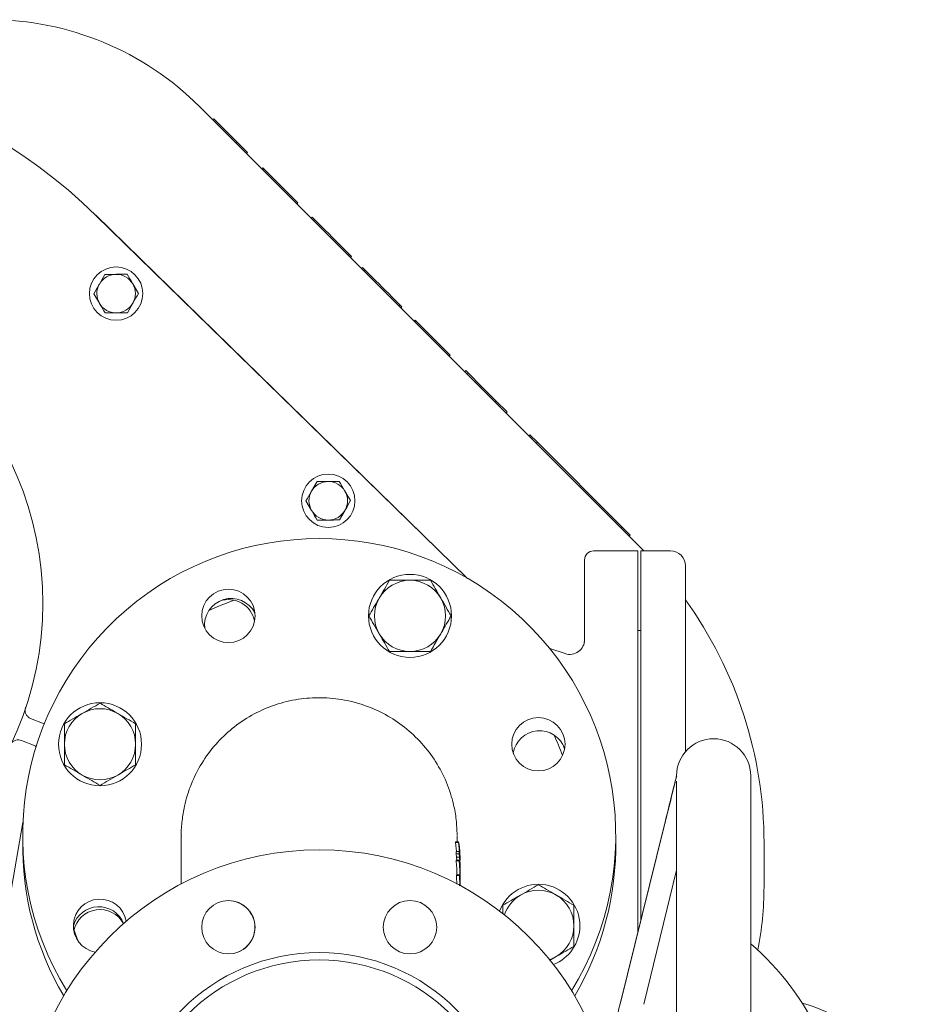
# Model space of a CAD drawing. Units: millimetres. Extents: x 1509 to 3319, y 199 to 2942.
# Drawn here: x 2768 to 3069, y 865 to 1197 of the extents above; entities that cross this region are included whole.
import ezdxf

# ---------------------------------------------------------------- set-up
doc = ezdxf.new("R2010")
doc.units = ezdxf.units.MM
doc.header["$LTSCALE"] = 15

msp = doc.modelspace()

# ---------------------------------------------------------------- linework, layer by layer
at = {"color": 7, "linetype": 'Continuous', "lineweight": 18}
for p, q in [((2828.32, 1168.08), (2977.69, 1018.71)), ((2832.77, 1163.63), (2833.12, 1163.98)), ((2833.12, 1163.98), (2840.9, 1156.21)), ((2840.54, 1155.86), (2840.9, 1156.21)), ((2840.9, 1156.21), (2844.55, 1152.55)), ((2844.2, 1152.2), (2844.55, 1152.55)), ((2849.34, 1147.06), (2849.69, 1147.42)), ((2849.68, 1146.71), (2850.04, 1147.07)), ((2849.69, 1147.42), (2850.04, 1147.07)), ((2850.04, 1147.07), (2861.53, 1135.58)), ((2861.18, 1135.22), (2861.53, 1135.58)), ((2793.32, 1131.29), (2918.31, 1009.19)), ((2918.74, 1008.94), (2793.41, 1131.38)), ((2866.36, 1130.74), (2866.01, 1130.39)), ((2866.75, 1129.65), (2867.1, 1130)), ((2878.59, 1117.81), (2878.94, 1118.16)), ((2878.94, 1118.16), (2879.61, 1117.49)), ((2879.26, 1117.14), (2879.61, 1117.49)), ((2883.34, 1113.77), (2882.98, 1113.41)), ((2883.72, 1112.67), (2884.08, 1113.03)), ((2796.42, 1111.46), (2794.56, 1108.2)), ((2807.72, 1105.04), (2805.82, 1108.27)), ((2792.71, 1104.93), (2794.61, 1101.7)), ((2804.01, 1098.51), (2805.87, 1101.77)), ((2895.56, 1100.83), (2895.92, 1101.19)), ((2895.92, 1101.19), (2896.59, 1100.52)), ((2896.24, 1100.16), (2896.59, 1100.52)), ((2900.7, 1095.7), (2901.05, 1096.05)), ((2901.05, 1096.05), (2901.4, 1095.7)), ((2901.05, 1095.35), (2901.4, 1095.7)), ((2901.4, 1095.7), (2912.89, 1084.21)), ((2912.54, 1083.86), (2912.89, 1084.21)), ((2917.76, 1078.63), (2918.12, 1078.99)), ((2918.12, 1078.99), (2918.99, 1078.12)), ((2918.63, 1077.76), (2918.99, 1078.12)), ((2918.99, 1078.12), (2923.47, 1073.64)), ((2923.12, 1073.28), (2923.47, 1073.64)), ((2923.47, 1073.64), (2928.39, 1068.72)), ((2928.04, 1068.36), (2928.39, 1068.72)), ((2928.39, 1068.72), (2932.05, 1065.06)), ((2931.69, 1064.71), (2932.05, 1065.06)), ((2939.4, 1057), (2939.75, 1057.35)), ((2939.75, 1057.35), (2942.27, 1054.84)), ((2941.92, 1054.48), (2942.27, 1054.84)), ((2942.27, 1054.84), (2970.75, 1026.35)), ((2867.95, 1041.58), (2866.1, 1038.32)), ((2879.25, 1035.16), (2877.35, 1038.39)), ((2864.24, 1035.06), (2866.14, 1031.82)), ((2875.54, 1028.63), (2877.4, 1031.89)), ((2970.4, 1026), (2970.75, 1026.35)), ((2970.75, 1026.35), (2973.57, 1023.53)), ((2973.22, 1023.18), (2973.57, 1023.53)), ((2976.19, 1018.19), (2961.19, 1018.19)), ((2976.19, 1018.19), (2976.19, 1018.16)), ((2976.19, 1018.16), (2976.19, 1014.43)), ((2987.19, 1018.19), (2977.19, 1018.19)), ((2977.19, 1018.16), (2977.19, 1018.19)), ((2977.19, 1018.16), (2977.19, 1014.43)), ((2977.69, 1018.71), (2978.21, 1018.19)), ((2958.19, 1011.52), (2958.19, 1015.18)), ((2976.19, 1014.43), (2976.19, 1009.58)), ((2977.19, 1009.58), (2977.19, 1014.43)), ((2992.19, 1013.19), (2992.19, 1009.58)), ((2958.19, 1009.58), (2958.19, 1011.52)), ((2958.19, 988.26), (2958.19, 1009.58)), ((2976.19, 1009.58), (2976.19, 889.78)), ((2977.19, 1009.58), (2977.19, 893.82)), ((2992.19, 1009.58), (2992.19, 950.49)), ((2977.19, 991.36), (2976.19, 991.36)), ((2957.99, 987.06), (2958.19, 988.26)), ((2946.43, 985.27), (2951.62, 983.55)), ((2771.37, 961.67), (2775.9, 959.83)), ((2772.89, 952.42), (2768.35, 954.26)), ((2989.19, 942.36), (2989.19, 942.36)), ((2989.19, 940.57), (2989.19, 836.33)), ((2989.28, 942.1), (2989.2, 942.19)), ((2989.2, 942.19), (2989.2, 942.11)), ((2989.2, 942.11), (2989.28, 942.1)), ((3014.19, 692.36), (3014.19, 942.36)), ((2760.5, 879.66), (2768.78, 926.63)), ((2985.03, 925.5), (2970.18, 865.45)), ((2985.03, 925.32), (2970.18, 865.28)), ((2822.19, 922.14), (2822.19, 905.9)), ((2915.71, 920.09), (2914.69, 920.09)), ((2915.19, 920.09), (2915.19, 922.14)), ((2914.68, 919.82), (2915.69, 919.82)), ((2914.83, 916.81), (2914.86, 916.02)), ((2914.83, 916.81), (2915.84, 916.81)), ((2915.84, 916.81), (2915.87, 916.02)), ((2915.96, 915.24), (2915.84, 916.81)), ((2916.15, 916.06), (2916.13, 916.69)), ((3018.69, 919.71), (3018.69, 904.86)), ((2914.86, 916.02), (2914.97, 914.94)), ((2914.86, 916.02), (2915.87, 916.02)), ((2914.9, 913.63), (2915.91, 913.63)), ((2915.93, 913.9), (2914.93, 913.9)), ((2914.97, 914.94), (2915.97, 914.94)), ((2914.99, 914.94), (2915.05, 913.9)), ((2915.87, 916.02), (2915.97, 914.94)), ((2915.97, 914.94), (2915.96, 915.57)), ((2916.19, 911.23), (2916.19, 911.52)), ((2916.19, 909.71), (2916.19, 909.99)), ((2978.16, 865.28), (2989.19, 910.47)), ((2914.98, 908.72), (2915.98, 908.72)), ((2916, 908.99), (2915, 908.99)), ((2916.19, 907.77), (2916.18, 906.85)), ((2916.19, 907.8), (2916.19, 908.12)), ((2915.64, 905.66), (2916.02, 905.66)), ((2916.02, 905.66), (2916.02, 905.45)), ((2916.03, 905.28), (2916.02, 905.66)), ((2930.6, 898.68), (2930.6, 895.75)), ((2946.39, 880.08), (2948.6, 881.36))]:
    msp.add_line(p, q, dxfattribs=at)
at = {"color": 7, "linetype": 'Continuous', "lineweight": 18, "flags": 128}
for points in [[(2866.36, 1130.74), (2866.44, 1130.67), (2866.77, 1130.34), (2867.1, 1130)], [(2867.1, 1130), (2867.93, 1129.17), (2868.84, 1128.26), (2869.82, 1127.29), (2870.84, 1126.26), (2871.9, 1125.2), (2872.99, 1124.12), (2874.07, 1123.03), (2875.14, 1121.96)], [(2875.14, 1121.96), (2876.25, 1120.86), (2877.23, 1119.88), (2878.02, 1119.08), (2878.59, 1118.52), (2878.89, 1118.21), (2878.94, 1118.16)], [(2883.34, 1113.77), (2883.41, 1113.69), (2883.74, 1113.36), (2884.08, 1113.03)], [(2884.08, 1113.03), (2884.91, 1112.2), (2885.82, 1111.29), (2886.79, 1110.31), (2887.82, 1109.29), (2888.88, 1108.22), (2889.96, 1107.14), (2891.05, 1106.06), (2892.12, 1104.98)], [(2892.12, 1104.98), (2893.22, 1103.88), (2894.2, 1102.9), (2895, 1102.11), (2895.57, 1101.54), (2895.87, 1101.24), (2895.92, 1101.19)], [(2831.47, 998.05), (2835.04, 999.63), (2840.07, 1001.55)], [(2951.12, 952.39), (2951.32, 951.74), (2951.43, 951.23)], [(2787.3, 886.75), (2786.49, 888.89), (2786.01, 890.24)], [(2946.36, 880.35), (2947.2, 880.66), (2948.6, 881.36)]]:
    msp.add_lwpolyline(points, dxfattribs=at)
at = {"color": 7, "linetype": 'Continuous', "lineweight": 18}
for centre, radius in [((2800.21, 1104.98), 9), ((2665.53, 1000.47), 110), ((2871.75, 1035.11), 9), ((2899.31, 996.28), 14), ((2838.08, 996.28), 9), ((2794.78, 952.98), 14), ((2942.6, 952.98), 9), ((2868.69, 817.36), 100), ((2838.08, 891.28), 9), ((2899.31, 891.28), 9), ((2868.69, 817.36), 65.36), ((2868.69, 817.36), 62.86)]:
    msp.add_circle(centre, radius, dxfattribs=at)
for centre, radius, start, end in [((2757.61, 1097.36), 100, 45, 90), ((2665.53, 1000.47), 183, 45.6703, 232.7173), ((2800.21, 1104.98), 6.5, 90.3888, 150.3888), ((2800.21, 1104.98), 6.5, 30.3888, 90.3888), ((2800.21, 1104.98), 6.5, 150.3888, 210.3888), ((2800.21, 1104.98), 6.5, 330.3888, 30.3888), ((2800.21, 1104.98), 6.5, 210.3888, 270.3888), ((2800.21, 1104.98), 6.5, 270.3888, 330.3888), ((2871.75, 1035.11), 6.5, 90.3888, 150.3888), ((2871.75, 1035.11), 6.5, 30.3888, 90.3888), ((2871.75, 1035.11), 6.5, 150.3888, 210.3888), ((2871.75, 1035.11), 6.5, 330.3888, 30.3888), ((2871.75, 1035.11), 6.5, 210.3888, 270.3888), ((2871.75, 1035.11), 6.5, 270.3888, 330.3888), ((2868.69, 922.36), 100, 328.3318, 211.6682), ((2961.19, 1015.19), 3, 90, 180), ((2987.19, 1013.19), 5, 0, 90), ((2899.31, 996.28), 12, 90, 150), ((2899.31, 996.28), 12, 30, 90), ((2839.02, 993.16), 9, 27.2473, 186.4042), ((2838.08, 992.78), 9, 11.2123, 108.8952), ((2899.31, 996.28), 12, 150, 210), ((2899.31, 996.28), 12, 330, 30), ((2878.69, 919.71), 140, 0, 35.8342), ((2899.31, 996.28), 12, 210, 270), ((2899.31, 996.28), 12, 270, 330), ((2953.19, 988.29), 5, 251.6486, 0), ((2794.78, 952.98), 12, 120, 180), ((2794.78, 952.98), 12, 60, 120), ((2794.78, 952.98), 12, 0, 60), ((2942.99, 948.54), 9, 19.2752, 170.5897), ((2868.69, 918.86), 87.5, 20.2807, 25.1787), ((3001.69, 942.36), 12.5, 0, 180), ((2794.78, 952.98), 12, 180, 240), ((2794.78, 952.98), 12, 300, 0), ((2794.78, 952.98), 12, 240, 300), ((2868.69, 918.86), 100, 178.9973, 210.4974), ((2868.69, 918.86), 100, 329.5026, 1.0027), ((2942.6, 891.75), 14, 0, 159.1342), ((2942.6, 891.75), 12, 60, 120), ((2908.69, 904.86), 110, 348.8224, 0), ((2794.78, 891.75), 9, 10.0278, 259.6052), ((2837.99, 891.24), 9, 22.566, 112.2397), ((2942.6, 891.75), 12, 120, 162.1164), ((2942.6, 891.75), 12, 0, 60), ((2794.4, 889.19), 9, 21.8579, 163.2141), ((2794.78, 888.25), 9, 28.2346, 168.7877), ((2837.99, 891.24), 9, 292.8262, 22.566), ((2942.6, 891.75), 14, 291.2328, 0), ((2942.6, 891.75), 12, 300, 0), ((2955.61, 817.36), 90, 310.6119, 49.3881), ((3018.69, 817.36), 50, 0, 75.1157)]:
    msp.add_arc(centre, radius, start, end, dxfattribs=at)
msp.add_ellipse((2970.18, 865.54), major_axis=(2.47, 10), ratio=0.002047, start_param=4.060611, end_param=4.704112, dxfattribs=at)
for points, knots in [([(2800.17, 1111.48), (2799.83, 1111.48), (2798.56, 1111.47), (2797.32, 1111.47), (2796.42, 1111.46)], [0, 0, 0, 0, 0.2686349, 1, 1, 1, 1]), ([(2803.92, 1111.51), (2803.61, 1111.51), (2802.38, 1111.5), (2801.11, 1111.49), (2800.17, 1111.48)], [0, 0, 0, 0, 0.2575482, 1, 1, 1, 1]), ([(2805.82, 1108.27), (2805.78, 1108.35), (2805.14, 1109.44), (2804.51, 1110.51), (2803.92, 1111.51)], [0, 0, 0, 0, 0.070216, 1, 1, 1, 1]), ([(2794.56, 1108.2), (2794.52, 1108.12), (2793.89, 1107.02), (2793.28, 1105.94), (2792.71, 1104.93)], [0, 0, 0, 0, 0.070212, 1, 1, 1, 1]), ([(2805.87, 1101.77), (2805.91, 1101.85), (2806.54, 1102.95), (2807.15, 1104.03), (2807.72, 1105.04)], [0, 0, 0, 0, 0.070218, 1, 1, 1, 1]), ([(2794.61, 1101.7), (2794.65, 1101.62), (2795.29, 1100.53), (2795.92, 1099.46), (2796.51, 1098.46)], [0, 0, 0, 0, 0.070215, 1, 1, 1, 1]), ([(2796.51, 1098.46), (2797.41, 1098.47), (2798.65, 1098.47), (2799.92, 1098.48), (2800.26, 1098.49)], [0, 0, 0, 0, 0.731365, 1, 1, 1, 1]), ([(2800.26, 1098.49), (2801.2, 1098.49), (2802.47, 1098.5), (2803.7, 1098.51), (2804.01, 1098.51)], [0, 0, 0, 0, 0.7424517, 1, 1, 1, 1]), ([(2871.7, 1041.61), (2870.76, 1041.6), (2869.49, 1041.59), (2868.27, 1041.58), (2867.95, 1041.58)], [0, 0, 0, 0, 0.7424461, 1, 1, 1, 1]), ([(2875.46, 1041.63), (2874.55, 1041.63), (2873.31, 1041.62), (2872.04, 1041.61), (2871.7, 1041.61)], [0, 0, 0, 0, 0.731363, 1, 1, 1, 1]), ([(2877.35, 1038.39), (2877.31, 1038.47), (2876.67, 1039.56), (2876.04, 1040.64), (2875.46, 1041.63)], [0, 0, 0, 0, 0.070216, 1, 1, 1, 1]), ([(2866.1, 1038.32), (2866.05, 1038.24), (2865.43, 1037.14), (2864.81, 1036.06), (2864.24, 1035.06)], [0, 0, 0, 0, 0.070215, 1, 1, 1, 1]), ([(2877.4, 1031.89), (2877.44, 1031.97), (2878.07, 1033.07), (2878.68, 1034.15), (2879.25, 1035.16)], [0, 0, 0, 0, 0.070215, 1, 1, 1, 1]), ([(2866.14, 1031.82), (2866.19, 1031.74), (2866.83, 1030.65), (2867.45, 1029.58), (2868.04, 1028.58)], [0, 0, 0, 0, 0.070212, 1, 1, 1, 1]), ([(2868.04, 1028.58), (2868.35, 1028.58), (2869.58, 1028.59), (2870.85, 1028.6), (2871.79, 1028.61)], [0, 0, 0, 0, 0.2575539, 1, 1, 1, 1]), ([(2871.79, 1028.61), (2872.13, 1028.61), (2873.4, 1028.62), (2874.64, 1028.63), (2875.54, 1028.63)], [0, 0, 0, 0, 0.268637, 1, 1, 1, 1]), ([(2892.38, 1008.28), (2891.82, 1007.3), (2890.68, 1005.33), (2889.51, 1003.3), (2888.92, 1002.28)], [0, 0, 0, 0, 0.49546, 1, 1, 1, 1]), ([(2899.31, 1008.28), (2898.68, 1008.28), (2896.33, 1008.28), (2894.05, 1008.28), (2892.38, 1008.28)], [0, 0, 0, 0, 0.268634, 1, 1, 1, 1]), ([(2906.24, 1008.28), (2905.66, 1008.28), (2903.4, 1008.28), (2901.05, 1008.28), (2899.31, 1008.28)], [0, 0, 0, 0, 0.2575518, 1, 1, 1, 1]), ([(2909.7, 1002.28), (2909.62, 1002.42), (2909, 1003.49), (2907.82, 1005.53), (2906.77, 1007.35), (2906.24, 1008.28)], [0, 0, 0, 0, 0.0700968, 0.5307865, 1, 1, 1, 1]), ([(2888.92, 1002.28), (2888.83, 1002.13), (2888.21, 1001.06), (2887.04, 999.03), (2885.98, 997.2), (2885.45, 996.28)], [0, 0, 0, 0, 0.070099, 0.53079, 1, 1, 1, 1]), ([(2913.17, 996.28), (2912.6, 997.25), (2911.47, 999.22), (2910.29, 1001.25), (2909.7, 1002.28)], [0, 0, 0, 0, 0.495457, 1, 1, 1, 1]), ([(2885.45, 996.28), (2886.01, 995.3), (2887.15, 993.33), (2888.32, 991.3), (2888.92, 990.28)], [0, 0, 0, 0, 0.495457, 1, 1, 1, 1]), ([(2909.7, 990.28), (2909.78, 990.42), (2910.4, 991.49), (2911.58, 993.53), (2912.63, 995.35), (2913.17, 996.28)], [0, 0, 0, 0, 0.070099, 0.53079, 1, 1, 1, 1]), ([(2888.92, 990.28), (2889, 990.13), (2889.62, 989.06), (2890.79, 987.03), (2891.85, 985.2), (2892.38, 984.28)], [0, 0, 0, 0, 0.070097, 0.530787, 1, 1, 1, 1]), ([(2906.24, 984.28), (2906.8, 985.25), (2907.93, 987.22), (2909.11, 989.25), (2909.7, 990.28)], [0, 0, 0, 0, 0.495459, 1, 1, 1, 1]), ([(2892.38, 984.28), (2894.05, 984.28), (2896.33, 984.28), (2898.68, 984.28), (2899.31, 984.28)], [0, 0, 0, 0, 0.731366, 1, 1, 1, 1]), ([(2899.31, 984.28), (2901.05, 984.28), (2903.4, 984.28), (2905.66, 984.28), (2906.24, 984.28)], [0, 0, 0, 0, 0.7424482, 1, 1, 1, 1]), ([(2794.78, 966.84), (2793.81, 966.27), (2791.84, 965.14), (2789.81, 963.96), (2788.78, 963.37)], [0, 0, 0, 0, 0.4954565, 1, 1, 1, 1]), ([(2800.78, 963.37), (2800.64, 963.45), (2799.56, 964.08), (2797.53, 965.25), (2795.71, 966.3), (2794.78, 966.84)], [0, 0, 0, 0, 0.0701, 0.530788, 1, 1, 1, 1]), ([(2915.19, 922.33), (2915.13, 924.06), (2915, 927.54), (2913.93, 933.52), (2911.8, 940.21), (2908.17, 947.17), (2903.38, 953.48), (2897.66, 958.84), (2891.06, 963.21), (2883.89, 966.37), (2876.22, 968.3), (2868.41, 968.91), (2860.54, 968.2), (2852.97, 966.19), (2845.78, 962.9), (2839.3, 958.5), (2833.6, 953.02), (2828.94, 946.72), (2825.38, 939.66), (2823.32, 933.08), (2822.44, 927.24), (2822.07, 923.85), (2822.21, 922.09), (2822.22, 921.97)], [0, 0, 0, 0, 0.035546, 0.071542, 0.124552, 0.179101, 0.232065, 0.286568, 0.339485, 0.393939, 0.446821, 0.501238, 0.554102, 0.6085, 0.661368, 0.715768, 0.768659, 0.823082, 0.876014, 0.930478, 0.963829, 0.997551, 1, 1, 1, 1]), ([(2769.65, 965.41), (2769.58, 965.08), (2769.42, 964.42), (2769.63, 963.4), (2770.13, 962.52), (2770.77, 961.95), (2771.22, 961.74), (2771.37, 961.67)], [0, 0, 0, 0, 0.223243, 0.446543, 0.669991, 0.893638, 1, 1, 1, 1]), ([(2788.78, 963.37), (2788.64, 963.29), (2787.56, 962.67), (2785.53, 961.5), (2783.71, 960.44), (2782.78, 959.91)], [0, 0, 0, 0, 0.070101, 0.530789, 1, 1, 1, 1]), ([(2806.78, 959.91), (2805.81, 960.47), (2803.84, 961.61), (2801.81, 962.78), (2800.78, 963.37)], [0, 0, 0, 0, 0.495456, 1, 1, 1, 1]), ([(2782.78, 959.91), (2782.78, 959.33), (2782.78, 957.07), (2782.78, 954.72), (2782.78, 952.98)], [0, 0, 0, 0, 0.2575507, 1, 1, 1, 1]), ([(2806.78, 952.98), (2806.78, 954.72), (2806.78, 957.07), (2806.78, 959.33), (2806.78, 959.91)], [0, 0, 0, 0, 0.7424493, 1, 1, 1, 1]), ([(2768.35, 954.26), (2768.02, 954.36), (2767.37, 954.55), (2766.34, 954.41), (2765.43, 953.97), (2764.82, 953.36), (2764.59, 952.93), (2764.51, 952.79)], [0, 0, 0, 0, 0.223796, 0.447546, 0.67115, 0.894552, 1, 1, 1, 1]), ([(2773.29, 952.16), (2773.25, 952.19), (2773.11, 952.32), (2772.91, 952.4), (2772.77, 952.46), (2772.76, 952.47)], [0, 0, 0, 0, 0.261395, 0.933637, 1, 1, 1, 1]), ([(2773.31, 952.2), (2773.31, 952.2), (2773.18, 952.31), (2773.03, 952.36), (2772.89, 952.42)], [0, 0, 0, 0, 0.036714, 1, 1, 1, 1]), ([(2782.78, 952.98), (2782.78, 952.35), (2782.78, 950), (2782.78, 947.72), (2782.78, 946.05)], [0, 0, 0, 0, 0.268634, 1, 1, 1, 1]), ([(2806.78, 946.05), (2806.78, 947.72), (2806.78, 950), (2806.78, 952.35), (2806.78, 952.98)], [0, 0, 0, 0, 0.731366, 1, 1, 1, 1]), ([(2782.78, 946.05), (2783.76, 945.49), (2785.72, 944.35), (2787.76, 943.18), (2788.78, 942.59)], [0, 0, 0, 0, 0.495459, 1, 1, 1, 1]), ([(2800.78, 942.59), (2800.93, 942.67), (2802, 943.29), (2804.03, 944.46), (2805.86, 945.52), (2806.78, 946.05)], [0, 0, 0, 0, 0.070097, 0.530789, 1, 1, 1, 1]), ([(2788.78, 942.59), (2788.93, 942.51), (2790, 941.88), (2792.03, 940.71), (2793.86, 939.66), (2794.78, 939.12)], [0, 0, 0, 0, 0.070097, 0.530789, 1, 1, 1, 1]), ([(2794.78, 939.12), (2795.76, 939.69), (2797.72, 940.82), (2799.76, 942), (2800.78, 942.59)], [0, 0, 0, 0, 0.495458, 1, 1, 1, 1]), ([(2989.2, 942.43), (2988.8, 940.83), (2988.2, 938.39), (2987.31, 934.75), (2986.59, 931.82), (2985.82, 928.72), (2985.3, 926.59), (2985.03, 925.5)], [0, 0, 0, 0, 0.32859, 0.498318, 0.667816, 0.831166, 1, 1, 1, 1]), ([(2985.03, 925.32), (2985.23, 926.13), (2985.63, 927.78), (2986.34, 930.63), (2987.13, 933.79), (2988.14, 937.85), (2988.79, 940.47), (2989.2, 942.11)], [0, 0, 0, 0, 0.126356, 0.255781, 0.455759, 0.661059, 1, 1, 1, 1]), ([(2989.2, 942.19), (2989.19, 942.22), (2989.19, 942.24), (2989.19, 942.27), (2989.19, 942.27)], [0, 0, 0, 0, 0.886194, 1, 1, 1, 1]), ([(2914.69, 920.04), (2914.69, 920.05), (2914.66, 920.08), (2914.67, 919.91), (2914.68, 919.82)], [0, 0, 0, 0, 0.444745, 1, 1, 1, 1]), ([(2915.71, 920.04), (2915.7, 920.05), (2915.68, 920.08), (2915.68, 919.91), (2915.69, 919.82)], [0, 0, 0, 0, 0.444471, 1, 1, 1, 1]), ([(2916.13, 916.69), (2916.07, 917.43), (2915.99, 918.53), (2915.82, 919.67), (2915.76, 919.92), (2915.72, 920.05)], [0, 0, 0, 0, 0.499083, 0.748483, 1, 1, 1, 1]), ([(2914.68, 919.82), (2914.69, 919.66), (2914.71, 919.32), (2914.8, 918.5), (2914.9, 917.63), (2914.95, 917.06), (2914.97, 916.81)], [0, 0, 0, 0, 0.265164, 0.531795, 0.789239, 1, 1, 1, 1]), ([(2915.69, 919.82), (2915.7, 919.66), (2915.72, 919.32), (2915.81, 918.5), (2915.92, 917.43), (2916.04, 916.29), (2916.08, 915.56), (2916.09, 915.26)], [0, 0, 0, 0, 0.184205, 0.369436, 0.548219, 0.816283, 1, 1, 1, 1]), ([(2915.81, 919.02), (2915.81, 919.11), (2915.8, 919.21), (2915.82, 919.17), (2915.82, 919.17)], [0, 0, 0, 0, 0.862753, 1, 1, 1, 1]), ([(2916.11, 915.26), (2916.1, 915.45), (2916.08, 916.02), (2916, 916.91), (2915.91, 917.86), (2915.84, 918.59), (2915.82, 918.88), (2915.81, 919.02)], [0, 0, 0, 0, 0.150056, 0.433789, 0.626163, 0.819688, 1, 1, 1, 1]), ([(2915.85, 919.1), (2915.86, 919.01), (2915.91, 918.77), (2916.03, 917.81), (2916.1, 916.87), (2916.14, 916.3)], [0, 0, 0, 0, 0.182951, 0.505823, 1, 1, 1, 1]), ([(2914.93, 913.85), (2914.92, 913.86), (2914.9, 913.89), (2914.9, 913.72), (2914.9, 913.63)], [0, 0, 0, 0, 0.442868, 1, 1, 1, 1]), ([(2914.9, 913.63), (2914.91, 913.46), (2914.92, 913.13), (2914.98, 912.31), (2915.06, 911.23), (2915.14, 910.07), (2915.16, 909.31), (2915.16, 908.99)], [0, 0, 0, 0, 0.182078, 0.365185, 0.541329, 0.804915, 1, 1, 1, 1]), ([(2915.93, 913.85), (2915.92, 913.86), (2915.91, 913.89), (2915.91, 913.72), (2915.91, 913.63)], [0, 0, 0, 0, 0.442655, 1, 1, 1, 1]), ([(2915.91, 913.63), (2915.92, 913.46), (2915.93, 913.13), (2915.99, 912.31), (2916.07, 911.23), (2916.17, 909.64), (2916.18, 908.49), (2916.19, 907.77)], [0, 0, 0, 0, 0.146397, 0.293615, 0.435209, 0.647104, 1, 1, 1, 1]), ([(2916.19, 910.5), (2916.17, 911.23), (2916.14, 912.33), (2916.02, 913.47), (2915.97, 913.73), (2915.95, 913.86)], [0, 0, 0, 0, 0.498516, 0.748215, 1, 1, 1, 1]), ([(2915.96, 915.57), (2916.09, 914.28), (2916.24, 912.8), (2916.18, 911.33), (2916.17, 911.14)], [0, 0, 0, 0, 0.871242, 1, 1, 1, 1]), ([(2916.14, 916.3), (2916.15, 916.11), (2916.16, 915.74), (2916.19, 914.96), (2916.19, 914.35), (2916.19, 913.94)], [0, 0, 0, 0, 0.250387, 0.500814, 1, 1, 1, 1]), ([(2916, 912.82), (2916, 912.9), (2916, 913.04), (2916.03, 912.94), (2916.08, 912.55), (2916.16, 911.62), (2916.18, 910.68), (2916.19, 910.11)], [0, 0, 0, 0, 0.131278, 0.262978, 0.398769, 0.637057, 1, 1, 1, 1]), ([(2916.19, 908.13), (2916.19, 908.63), (2916.18, 909.49), (2916.12, 910.71), (2916.06, 911.66), (2916.02, 912.4), (2916, 912.68), (2916, 912.82)], [0, 0, 0, 0, 0.312521, 0.541462, 0.696846, 0.853187, 1, 1, 1, 1]), ([(2916.19, 910.11), (2916.19, 909.92), (2916.19, 909.54), (2916.19, 909.1), (2916.18, 908.84), (2916.18, 908.78)], [0, 0, 0, 0, 0.435531, 0.8711347, 1, 1, 1, 1]), ([(2915, 908.97), (2914.99, 908.97), (2914.98, 908.96), (2914.98, 908.8), (2914.98, 908.72)], [0, 0, 0, 0, 0.516805, 1, 1, 1, 1]), ([(2914.98, 908.72), (2914.98, 908.52), (2914.99, 908.17), (2915.04, 907.31), (2915.09, 906.49), (2915.12, 905.98), (2915.13, 905.79)], [0, 0, 0, 0, 0.310404, 0.574813, 0.840637, 1, 1, 1, 1]), ([(2916, 908.97), (2916, 908.97), (2915.98, 908.96), (2915.98, 908.8), (2915.98, 908.72)], [0, 0, 0, 0, 0.516703, 1, 1, 1, 1]), ([(2915.98, 908.72), (2915.99, 908.52), (2916, 908.17), (2916.05, 907.31), (2916.1, 906.44), (2916.13, 905.74), (2916.15, 905.4), (2916.16, 905.29)], [0, 0, 0, 0, 0.271092, 0.501982, 0.7341, 0.909343, 1, 1, 1, 1]), ([(2916.15, 907.6), (2916.13, 907.85), (2916.11, 908.34), (2916.05, 908.84), (2916.02, 908.93), (2916.01, 908.99)], [0, 0, 0, 0, 0.3302994, 0.6612264, 1, 1, 1, 1]), ([(2916.06, 907.86), (2916.06, 907.96), (2916.06, 908.12), (2916.08, 908.07), (2916.11, 907.85), (2916.13, 907.56), (2916.14, 907.33), (2916.15, 907.23)], [0, 0, 0, 0, 0.296883, 0.495314, 0.693352, 0.877542, 1, 1, 1, 1]), ([(2916.15, 905.69), (2916.15, 905.84), (2916.13, 906.15), (2916.11, 906.7), (2916.08, 907.22), (2916.06, 907.63), (2916.06, 907.79), (2916.06, 907.86)], [0, 0, 0, 0, 0.18561, 0.37255, 0.605583, 0.830659, 1, 1, 1, 1]), ([(2916.19, 905.2), (2916.19, 905.54), (2916.19, 906.08), (2916.18, 906.96), (2916.16, 907.38), (2916.15, 907.6)], [0, 0, 0, 0, 0.472684, 0.728536, 1, 1, 1, 1]), ([(2916.15, 907.23), (2916.16, 907.04), (2916.17, 906.67), (2916.18, 906.07), (2916.19, 905.62), (2916.19, 905.42), (2916.19, 905.36)], [0, 0, 0, 0, 0.287988, 0.576155, 0.868394, 1, 1, 1, 1]), ([(2916.17, 905.38), (2916.17, 905.4), (2916.16, 905.48), (2916.16, 905.6), (2916.15, 905.69)], [0, 0, 0, 0, 0.259844, 1, 1, 1, 1]), ([(2942.6, 905.61), (2941.63, 905.04), (2939.66, 903.91), (2937.63, 902.73), (2936.6, 902.14)], [0, 0, 0, 0, 0.495458, 1, 1, 1, 1]), ([(2948.6, 902.14), (2948.46, 902.22), (2947.39, 902.85), (2945.35, 904.02), (2943.53, 905.07), (2942.6, 905.61)], [0, 0, 0, 0, 0.070097, 0.530789, 1, 1, 1, 1]), ([(2936.6, 902.14), (2936.46, 902.06), (2935.39, 901.44), (2933.35, 900.27), (2931.53, 899.21), (2930.6, 898.68)], [0, 0, 0, 0, 0.070097, 0.530789, 1, 1, 1, 1]), ([(2954.6, 898.68), (2953.63, 899.24), (2951.66, 900.38), (2949.63, 901.55), (2948.6, 902.14)], [0, 0, 0, 0, 0.495458, 1, 1, 1, 1]), ([(2954.6, 891.75), (2954.6, 892.38), (2954.6, 894.73), (2954.6, 897.01), (2954.6, 898.68)], [0, 0, 0, 0, 0.268634, 1, 1, 1, 1]), ([(2954.6, 884.82), (2954.6, 885.4), (2954.6, 887.66), (2954.6, 890.01), (2954.6, 891.75)], [0, 0, 0, 0, 0.257551, 1, 1, 1, 1]), ([(2948.6, 881.36), (2948.75, 881.44), (2949.82, 882.06), (2951.85, 883.23), (2953.68, 884.29), (2954.6, 884.82)], [0, 0, 0, 0, 0.0701003, 0.5307876, 1, 1, 1, 1])]:
    msp.add_open_spline(points, degree=3, knots=knots, dxfattribs=at)

doc.saveas('drawing.dxf')
